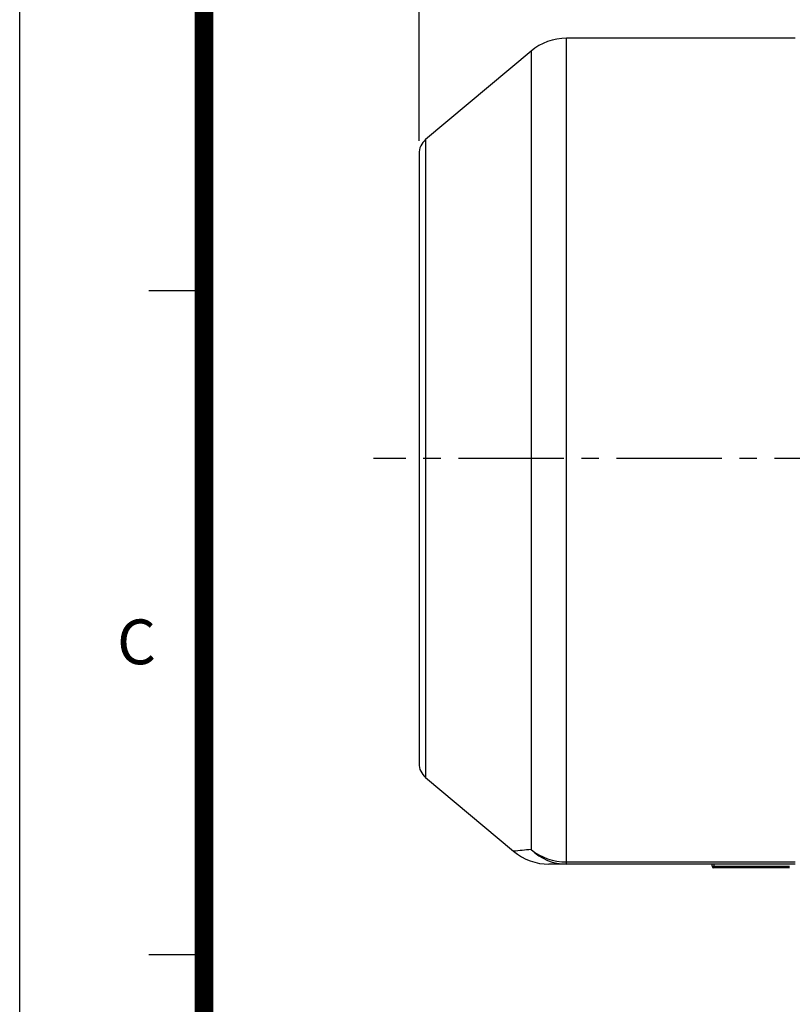
# Model space of a CAD drawing. Units: millimetres. Extents: x 0 to 4557, y -1871 to 2100.
# Drawn here: x 0 to 419, y 793 to 1327 of the extents above; entities that cross this region are included whole.
import ezdxf

# ---------------------------------------------------------------- set-up
doc = ezdxf.new("R2010")
doc.units = ezdxf.units.MM
doc.header["$LTSCALE"] = 3
doc.header["$PDMODE"] = 1
doc.linetypes.add('CENTER2', pattern=[1.125, 0.75, -0.125, 0.125, -0.125])
doc.layers.get('0').update_dxf_attribs({"color": 3, "linetype": 'CONTINUOUS'})
doc.layers.get('DEFPOINTS').update_dxf_attribs({"linetype": 'CONTINUOUS'})
for name, color, linetype in [('DV2_Default', 7, 'CONTINUOUS'), ('O', 3, 'CONTINUOUS'), ('T', 7, 'CONTINUOUS'), ('TL', 2, 'CONTINUOUS'), ('TL1', 4, 'CONTINUOUS'), ('TXT', 7, 'CONTINUOUS')]:
    doc.layers.add(name, color=color, linetype=linetype)
doc.styles.get("Standard").update_dxf_attribs({"font": 'romans.shx', "bigfont": 'whgtxt.shx'})
doc.dimstyles.get("Standard").update_dxf_attribs({"dimtxt": 0.18, "dimasz": 0.18, "dimexe": 0.18, "dimexo": 0.0625, "dimgap": 0.09, "dimtad": 0, "dimtih": 1, "dimtoh": 1, "dimdec": 4, "dimzin": 0, "dimdsep": 46, "dimtxsty": 'Standard', "dimcen": 0.09, "dimadec": 0, "dimazin": 0, "dimtfac": 1, "dimtdec": 4, "dimtofl": 0, "dimtmove": 0, "dimatfit": 3, "dimfxl": 0, "dimtolj": 1, "dimtzin": 0, "dimarcsym": 0})

# ---------------------------------------------------------------- blocks, each defined once
blk = doc.blocks.new('_OPEN')
at = {"color": 0, "linetype": 'ByBlock'}
for p, q in [((-1, 0.167), (0, 0)), ((0, 0), (-1, -0.167)), ((0, 0), (-1, 0))]:
    blk.add_line(p, q, dxfattribs=at)
blk = doc.blocks.new('*D5')
at = {"layer": 'DEFPOINTS', "color": 0}
for p in [(1056.61, 1705.68), (216.61, 1254.43), (1056.61, 1124.32)]:
    blk.add_point(p, dxfattribs=at)
at = {"layer": 'T', "color": 7, "lineweight": -2}
for p, q in [((216.61, 1261.43), (216.61, 1712.68)), ((1056.61, 1131.32), (1056.61, 1712.68)), ((241.61, 1705.68), (1031.61, 1705.68))]:
    blk.add_line(p, q, dxfattribs=at)
at = {"layer": 'T', "color": 7, "lineweight": -2, "xscale": 25, "yscale": 25, "zscale": 25, "rotation": 180}
blk.add_blockref('_OPEN', (216.61, 1705.68), dxfattribs=at)
at = {"layer": 'T', "color": 7, "lineweight": -2, "xscale": 25, "yscale": 25, "zscale": 25}
blk.add_blockref('_OPEN', (1056.61, 1705.68), dxfattribs=at)
at = {"layer": 'T', "color": 7, "insert": (636.61, 1736.25), "char_height": 27, "attachment_point": 5}
blk.add_mtext('\\A1;(Approx. 840)', dxfattribs=at)
blk = doc.blocks.new('*D6')
at = {"layer": 'DEFPOINTS', "color": 0}
for p in [(916.61, 1630.76), (916.61, 1364.09), (216.61, 1254.43)]:
    blk.add_point(p, dxfattribs=at)
at = {"layer": 'T', "color": 7, "lineweight": -2}
for p, q in [((216.61, 1261.43), (216.61, 1637.76)), ((916.61, 1371.09), (916.61, 1637.76)), ((241.61, 1630.76), (891.61, 1630.76))]:
    blk.add_line(p, q, dxfattribs=at)
at = {"layer": 'T', "color": 7, "lineweight": -2, "xscale": 25, "yscale": 25, "zscale": 25, "rotation": 180}
blk.add_blockref('_OPEN', (216.61, 1630.76), dxfattribs=at)
at = {"layer": 'T', "color": 7, "lineweight": -2, "xscale": 25, "yscale": 25, "zscale": 25}
blk.add_blockref('_OPEN', (916.61, 1630.76), dxfattribs=at)
at = {"layer": 'T', "color": 7, "insert": (566.61, 1661.33), "char_height": 27, "attachment_point": 5}
blk.add_mtext('\\A1;(700)', dxfattribs=at)

msp = doc.modelspace()

# ---------------------------------------------------------------- linework, layer by layer
at = {"layer": 'DEFPOINTS', "color": 9}
msp.add_lwpolyline([(2970, 0), (0, 0), (0, 2100), (2970, 2100)], close=True, dxfattribs=at)
at = {"layer": 'DV2_Default', "color": 1, "linetype": 'CENTER2', "ltscale": 25.4}
msp.add_line((1066.68, 1089.09), (191.87, 1089.09), dxfattribs=at)
at = {"layer": 'O'}
for p, q in [((296.66, 870.3), (296.66, 1317.09)), ((420.61, 1317.09), (296.66, 1317.09)), ((277.37, 1310.07), (220.19, 1262.09)), ((277.37, 1310.07), (277.37, 877.04)), ((220.19, 1262.09), (220.19, 916.09)), ((216.61, 1254.43), (216.61, 923.75)), ((220.19, 916.09), (267.88, 876.07)), ((296.66, 869.09), (287.12, 869.09)), ((296.66, 870.3), (420.61, 870.3)), ((296.66, 869.09), (296.66, 870.3)), ((420.61, 869.09), (296.66, 869.09)), ((375.61, 868.09), (375.61, 869.09)), ((375.61, 868.09), (376.61, 868.09)), ((376.61, 869.09), (376.61, 868.09)), ((376.61, 868.09), (417.61, 868.09)), ((376.61, 867.09), (376.61, 868.09)), ((417.61, 867.09), (376.61, 867.09))]:
    msp.add_line(p, q, dxfattribs=at)
for centre, radius, start, end in [((296.66, 1287.09), 30, 90, 130), ((226.61, 1254.43), 10, 130, 180), ((226.61, 923.75), 10, 180, 230), ((388.19, -310.26), 1192.46, 95.33248, 95.79274), ((287.12, 899.09), 30, 230.093, 270.0014), ((376.61, 868.09), 1, 180, 270)]:
    msp.add_arc(centre, radius, start, end, dxfattribs=at)
for major_axis, ratio, start_param, end_param in [((-30, 0), 0.959596, 0.872665, 1.570796), ((0, 30), 0.948112, 2.3966, 3.141593)]:
    msp.add_ellipse((296.66, 899.09), major_axis=major_axis, ratio=ratio, start_param=start_param, end_param=end_param, dxfattribs=at)
at = {"layer": 'TL', "const_width": 10}
msp.add_lwpolyline([(2870, 1900), (2870, 100), (100, 100), (100, 1900), (2870, 1900)], dxfattribs=at)
at = {"layer": 'TL1'}
for p, q in [((100, 1180), (70, 1180)), ((100, 820), (70, 820))]:
    msp.add_line(p, q, dxfattribs=at)

# ---------------------------------------------------------------- texts
at = {"layer": 'TXT', "color": 3}
msp.add_text('C', height=24.3, dxfattribs=at).set_placement((52.82, 977.52))

# ---------------------------------------------------------------- dimensions: what is measured, and where the dimension line sits
at = {"layer": 'T'}
for base, p2, text, picture, middle in [((1056.61, 1705.68), (1056.61, 1124.32), '(Approx. <>)', '*D5', (636.61, 1736.25)), ((916.61, 1630.76), (916.61, 1364.09), '(<>)', '*D6', (566.61, 1661.33))]:
    dim = msp.add_linear_dim(base=base, p1=(216.61, 1254.43), p2=p2, text=text, dimstyle='Standard', override={"dimtxt": 27, "dimasz": 25, "dimexe": 7, "dimexo": 7, "dimgap": 10, "dimtad": 1, "dimtih": 0, "dimtoh": 0, "dimdec": 1, "dimrnd": 0.005, "dimzin": 8, "dimblk": 'OPEN', "dimcen": 0, "dimclrd": 7, "dimclre": 7, "dimclrt": 7, "dimazin": 2, "dimtfac": 0.55, "dimtdec": 1, "dimtofl": 1, "dimatfit": 0, "dimldrblk": 'OPEN', "dimfxl": 1.5}, dxfattribs=at)
    dim.commit()
    dim.dimension.update_dxf_attribs({"geometry": picture, "text_midpoint": middle})

doc.saveas('drawing.dxf')
